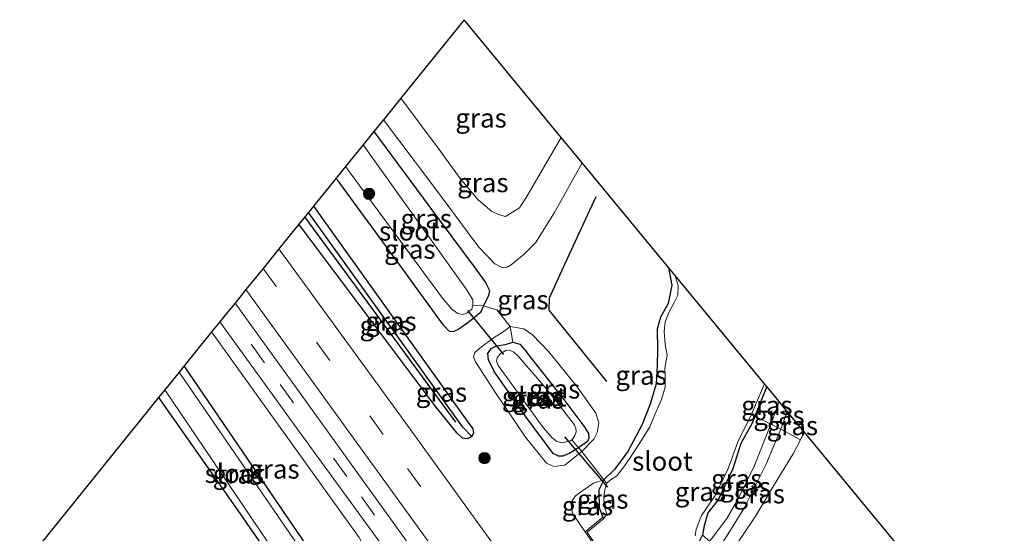
# Model space of a CAD drawing. Units: metres. Extents: x 169997 to 180000, y 556249 to 561696.
# Drawn here: x 175959 to 176089, y 557486 to 557554 of the extents above; entities that cross this region are included whole.
import ezdxf
from ezdxf.enums import TextEntityAlignment as Align

# ---------------------------------------------------------------- set-up
doc = ezdxf.new("R2010")
doc.units = ezdxf.units.M
doc.linetypes.add('IE-TERREINAFSCHEIDING', pattern=[10, 8, -2])
doc.linetypes.add('VW-3-9_STREEP', pattern=[12, 3, -9])
doc.layers.get('0').update_dxf_attribs({"lineweight": 25})
for name, color, linetype, lineweight in [('B-ME-GR-BOMENRIJ-L-B1', 10, 'Continuous', 25), ('B-ME-GR-BOOM-S-B1', 93, 'Continuous', 18), ('B-ME-GW-INSTEEKWATERGANG-L-B1', 10, 'Continuous', 25), ('B-ME-GW-KRUINLIJN-L-B1', 93, 'Continuous', 18), ('B-ME-GW-TEENLIJN-L-B1', 93, 'Continuous', 18), ('B-ME-GW-WATERGANG-GREPPEL-L-B1', 10, 'Continuous', 25), ('B-ME-IE-GRASLAND-GV-B6', 93, 'Continuous', 18), ('B-ME-IE-GRONDWERKLIJN-GROND_INGERICHT-GV-B6', 253, 'Continuous', 18), ('B-ME-IE-TERREINAFSCHEIDING-DOORGANG-L-B1', 8, 'IE-TERREINAFSCHEIDING-KUNSTMATIG-OPEN', 18), ('B-ME-IE-TERREINAFSCHEIDING-RASTERHEKWERK-L-B1', 8, 'IE-TERREINAFSCHEIDING', 18), ('B-ME-KG-KADASTRAAL-OPNAMEDTMGRENS-L-B1', 10, 'Continuous', 25), ('B-ME-KW-DUIKER-L-B1', 10, 'Continuous', 25), ('B-ME-MW-MUUR-GV-B6', 8, 'IE-TERREINAFSCHEIDING-KUNSTMATIG', 18), ('B-ME-OG-BREUK-L-B1', 10, 'Continuous', 25), ('B-ME-OG-WATER-GV-B6', 153, 'Continuous', 18), ('B-ME-VH-VERH_SOORT-BITUMEN-GV-B6', 8, 'IE-TERREINAFSCHEIDING-NATUURLIJK-HOUTWAL', 18), ('B-ME-VW-MARKERING-39STREEP-015-L-B1', 255, 'VW-3-9_STREEP', 18)]:
    doc.layers.add(name, color=color, linetype=linetype, lineweight=lineweight)
doc.styles.add('NLCS-ISO', font='NLCS-ISO.TTF')
doc.linetypes.add('IE-TERREINAFSCHEIDING-KUNSTMATIG', pattern='A,4,[82,NLCS.SHX,S=0.75,R=90,X=0,Y=0],4,-2', length=10)
doc.linetypes.add('IE-TERREINAFSCHEIDING-KUNSTMATIG-OPEN', pattern='A,7,-1.5,[67,NLCS.SHX,S=0.75,R=0,X=0,Y=0],-1.5', length=10)
doc.linetypes.add('IE-TERREINAFSCHEIDING-NATUURLIJK-HOUTWAL', pattern='A,7,-1.5,[67,NLCS.SHX,S=0.75,R=45,X=0,Y=0],-1.5,7,-1.5,[70,NLCS.SHX,S=0.75,R=0,X=0,Y=0],-1.5', length=20)

# ---------------------------------------------------------------- blocks, each defined once
blk = doc.blocks.new('boom')
blk.add_hatch(color=256).paths.add_polyline_path([(-0.75, 0, 1), (0.75, 0, 1)])
blk.add_circle((0, 0), 0.75)

msp = doc.modelspace()

# ---------------------------------------------------------------- linework, layer by layer
at = {"layer": 'B-ME-GR-BOMENRIJ-L-B1'}
msp.add_line((176016.274, 557500.475, 0.773), (175996.396, 557527.528, 0.802), dxfattribs=at)
at = {"layer": 'B-ME-GW-INSTEEKWATERGANG-L-B1'}
msp.add_line((176029.707, 557504.483, -0.505), (176025.585, 557509.717, -0.571), dxfattribs=at)
for points in [[(176005.506, 557538.798, -0.403), (176014.367, 557526.766, -0.288), (176018.584, 557521.107, -0.303), (176020.198, 557518.883, -0.334), (176020.714, 557517.81, -0.361), (176020.614, 557517.152, -0.396), (176019.949, 557515.783, -0.536), (176019.524, 557514.94, -0.594), (176018.032, 557513.677, -0.54), (176016.684, 557512.716, -0.33), (176015.957, 557512.358, -0.09), (176015.443, 557512.419, 0.106), (176014.653, 557513.243, 0.095), (176008.943, 557521.099, 0.134), (176000.519, 557532.628, -0.003)], [(175997.544, 557528.946, 0.17), (176017.767, 557500.606, 0.637), (176018.523, 557499.565, 0.688), (176018.618, 557499.054, 0.707), (176018.392, 557498.568, 0.75), (176017.808, 557498.27, 0.839), (176017.166, 557498.334, 0.92), (176016.406, 557499.06, 0.951), (176013.549, 557502.675, 1.025), (175995.603, 557526.545, 0.927)], [(176044.315, 557520.838, -0.494), (176044.757, 557518.536, -0.547), (176044.241, 557516.095, -0.497), (176043.247, 557514.323, -0.478), (176042.792, 557512.738, -0.485), (176042.845, 557510.031, -0.443), (176042.819, 557507.866, -0.369), (176042.69, 557505.507, -0.385), (176041.894, 557502.833, -0.361), (176040.833, 557500.153, -0.385), (176038.927, 557496.581, -0.474), (176037.203, 557494.203, -0.427), (176035.8, 557492.847, -0.199), (176035.126, 557491.529, -0.292), (176035.159, 557489.158, -0.222), (176035.669, 557487.928, -0.299)], [(176029.707, 557504.483, -0.505), (176033.289, 557499.771, -0.559), (176033.752, 557498.986, -0.516), (176033.803, 557498.332, -0.485), (176033.636, 557497.923, -0.404), (176032.43, 557497.07, -0.427), (176031.216, 557496.322, -0.35), (176030.382, 557495.992, -0.338), (176029.836, 557495.977, -0.338), (176029.096, 557496.333, -0.338), (176025.566, 557501.112, -0.408), (176021.326, 557507.133, -0.497), (176020.61, 557508.664, -0.513), (176020.521, 557509.515, -0.524), (176020.937, 557510.18, -0.532), (176021.654, 557510.506, -0.555), (176022.828, 557510.706, -0.544), (176023.818, 557511.013, -0.52), (176024.741, 557510.722, -0.555), (176025.585, 557509.717, -0.571)], [(175977.161, 557503.726, -1.047), (175987.578, 557488.816, -0.935), (175993.583, 557480.124, -0.857), (175994.42, 557479.431, -0.826), (175994.959, 557479.33, -0.826), (175995.365, 557479.45, -0.825), (175995.919, 557479.614, -0.823), (175996.777, 557480.14, -0.888), (175997.64, 557480.68, -0.885), (175998.046, 557481.288, -0.885), (175998.141, 557481.866, -0.877), (175997.378, 557483.147, -0.881), (175980.521, 557507.884, -0.941)], [(176057.236, 557505.153, -0.381), (176055.663, 557501.234, -0.378), (176055.256, 557500.218, -0.377), (176053.846, 557497.661, -0.373), (176052.789, 557494.293, -0.323), (176050.834, 557490.215, -0.303), (176049.476, 557488.527, -0.299), (176048.983, 557486.804, -0.361), (176048.795, 557485.596, -0.358), (176048.082, 557484.201, -0.33), (176045.673, 557481.803, -0.334), (176041.752, 557478.156, -0.458), (176041.006, 557477.64, -0.458), (176039.981, 557477.059, 1.168)]]:
    msp.add_polyline3d(points, dxfattribs=at)
at = {"layer": 'B-ME-GW-KRUINLIJN-L-B1'}
for p, q in [((176057.763, 557500.183, -0.044), (176058.855, 557503.187, -0.048)), ((176059.086, 557499.527, -0.044), (176059.943, 557501.867, -0.084))]:
    msp.add_line(p, q, dxfattribs=at)
for points in [[(176032.954, 557534.631, -0.275), (176029.294, 557528.106, -0.237), (176026.79, 557524.083, -0.241), (176025.273, 557522.62, -0.218), (176023.584, 557521.199, -0.241), (176023.063, 557520.875, -0.276), (176022.394, 557520.871, -0.234), (176021.41, 557521.324, -0.183), (176019.304, 557523.524, -0.144), (176013.1, 557531.93, -0.222), (176006.754, 557540.342, -0.287)], [(176032.87, 557496.581, -0.226), (176030.657, 557494.781, -0.009), (176029.212, 557494.623, 0.223), (176028.226, 557495.074, 0.242), (176025.461, 557498.477, 0.331), (176021.477, 557504.397, 0.234), (176018.888, 557508.413, 0.099), (176018.605, 557509.076, 0.025), (176018.792, 557509.635, -0.144), (176019.661, 557510.409, -0.296), (176021.211, 557511.513, -0.323), (176022.79, 557512.551, -0.133), (176023.467, 557513.083, -0.044), (176025.269, 557512.764, -0.381), (176026.372, 557511.971, -0.385), (176028.549, 557509.746, -0.4), (176032.253, 557505.124, -0.458), (176034.719, 557501.637, -0.338), (176035.132, 557500.369, -0.358), (176034.893, 557499.1, -0.354), (176034.462, 557498.238, -0.296), (176032.87, 557496.581, -0.226)], [(175984.135, 557512.357, 0.808), (176003.56, 557485.269, 0.75), (176003.914, 557484.606, 0.707), (176004.165, 557483.58, 0.878), (176003.5, 557481.928, 0.618), (176001.203, 557479.607, 0.277), (175997.688, 557476.194, 0.13), (175995.193, 557472.921, 0.196), (175987.882, 557461.427, 0.068), (175980.575, 557448.313, 0.079), (175973.142, 557434.949, 0.075), (175967.279, 557424.824, 0.017), (175964.633, 557419.532, 0.141), (175963.628, 557418.01, 0.099), (175963.26, 557417.516, 0.095)], [(176041.508, 557476.001, 0.087), (176042.681, 557476.891, 0.203), (176044.847, 557478.92, 0.075), (176046.261, 557480.539, 0.064), (176049.693, 557484.735, 0.006), (176051.976, 557487.752, 0.019), (176053.412, 557490.26, 0.002), (176055.617, 557494.751, 0.006), (176057.763, 557500.183, -0.044)], [(176042.865, 557474.544, 0.13), (176043.795, 557475.656, 0.064), (176046.203, 557477.943, 0.033), (176050.803, 557483.689, -0.036), (176051.945, 557485.397, -0.086), (176054.327, 557489.225, -0.086), (176057.127, 557494.851, -0.04), (176059.086, 557499.527, -0.044)], [(176035.8, 557492.847, -0.199), (176034.432, 557492.419, -0.017), (176033.036, 557491.466, 0.122), (176032.058, 557490.742, 0.343), (176031.461, 557489.845, 0.49), (176031.655, 557488.436, 0.777), (176033.318, 557486.009, 0.982)]]:
    msp.add_polyline3d(points, dxfattribs=at)
at = {"layer": 'B-ME-GW-TEENLIJN-L-B1'}
msp.add_line((176014.107, 557536.39, -0.97), (176009.057, 557543.191, -0.97), dxfattribs=at)
for points in [[(176014.107, 557536.39, -0.97), (176016.884, 557532.583, -0.962), (176019.233, 557529.769, -0.962), (176021.038, 557528.232, -0.962), (176022.066, 557527.817, -0.962), (176022.85, 557527.583, -0.962), (176024.685, 557528.732, -0.962), (176025.524, 557529.974, -0.962), (176030.176, 557538.004, -0.962)], [(176062.145, 557499.194, -0.766), (176061.701, 557498.116, -0.722), (176060.704, 557496.275, -0.726), (176058.827, 557493.209, -0.706), (176055.745, 557488.059, -0.768), (176052.012, 557482.475, -0.687)]]:
    msp.add_polyline3d(points, dxfattribs=at)
at = {"layer": 'B-ME-GW-WATERGANG-GREPPEL-L-B1'}
msp.add_line((176017.206, 557499.784, 0.587), (175996.876, 557528.119, 0.198), dxfattribs=at)
at = {"layer": 'B-ME-IE-GRASLAND-GV-B6'}
for points in [[(176030.176, 557538.004, -0.962), (176025.524, 557529.974, -0.962), (176024.685, 557528.732, -0.962), (176022.85, 557527.583, -0.962), (176022.066, 557527.817, -0.962), (176021.038, 557528.232, -0.962), (176019.233, 557529.769, -0.962), (176016.884, 557532.583, -0.962), (176014.107, 557536.39, -0.97), (176009.057, 557543.191, -0.97), (176017.382, 557553.527, -0.974), (176030.176, 557538.004, -0.962)], [(176032.954, 557534.631, -0.275), (176029.294, 557528.106, -0.237), (176026.79, 557524.083, -0.241), (176025.273, 557522.62, -0.218), (176023.584, 557521.199, -0.241), (176023.063, 557520.875, -0.276), (176022.394, 557520.871, -0.234), (176021.41, 557521.324, -0.183), (176019.304, 557523.524, -0.144), (176013.1, 557531.93, -0.222), (176006.754, 557540.342, -0.287), (176009.057, 557543.191, -0.97), (176014.107, 557536.39, -0.97), (176016.884, 557532.583, -0.962), (176019.233, 557529.769, -0.962), (176021.038, 557528.232, -0.962), (176022.066, 557527.817, -0.962), (176022.85, 557527.583, -0.962), (176024.685, 557528.732, -0.962), (176025.524, 557529.974, -0.962), (176030.176, 557538.004, -0.962), (176032.954, 557534.631, -0.275)], [(176032.954, 557534.631, -0.275), (176044.315, 557520.838, -0.494), (176044.757, 557518.536, -0.547), (176044.241, 557516.095, -0.497), (176043.247, 557514.323, -0.478), (176042.792, 557512.738, -0.485), (176042.845, 557510.031, -0.443), (176042.819, 557507.866, -0.369), (176042.69, 557505.507, -0.385), (176041.894, 557502.833, -0.361), (176040.833, 557500.153, -0.385), (176038.927, 557496.581, -0.474), (176037.203, 557494.203, -0.427), (176035.8, 557492.847, -0.199), (176032.87, 557496.581, -0.226), (176034.462, 557498.238, -0.296), (176034.893, 557499.1, -0.354), (176035.132, 557500.369, -0.358), (176034.719, 557501.637, -0.338), (176032.253, 557505.124, -0.458), (176028.549, 557509.746, -0.4), (176026.372, 557511.971, -0.385), (176025.269, 557512.764, -0.381), (176023.467, 557513.083, -0.044), (176021.691, 557515.271, -0.249), (176019.949, 557515.783, -0.536), (176020.614, 557517.152, -0.396), (176020.714, 557517.81, -0.361), (176020.198, 557518.883, -0.334), (176018.584, 557521.107, -0.303), (176014.367, 557526.766, -0.288), (176005.506, 557538.798, -0.403), (176006.754, 557540.342, -0.287), (176013.1, 557531.93, -0.222), (176019.304, 557523.524, -0.144), (176021.41, 557521.324, -0.183), (176022.394, 557520.871, -0.234), (176023.063, 557520.875, -0.276), (176023.584, 557521.199, -0.241), (176025.273, 557522.62, -0.218), (176026.79, 557524.083, -0.241), (176029.294, 557528.106, -0.237), (176032.954, 557534.631, -0.275)], [(176005.506, 557538.798, -0.403), (176014.367, 557526.766, -0.288), (176018.584, 557521.107, -0.303), (176020.198, 557518.883, -0.334), (176020.714, 557517.81, -0.361), (176020.614, 557517.152, -0.396), (176019.949, 557515.783, -0.536), (176018.554, 557515.906, -1.458), (176018.515, 557516.583, -1.458), (176017.702, 557517.952, -1.458), (176004.077, 557537.031, -1.458), (176005.506, 557538.798, -0.403)], [(176000.519, 557532.628, -0.003), (176001.756, 557534.158, -1.458), (176014.524, 557516.797, -1.458), (176015.786, 557515.338, -1.458), (176016.564, 557514.793, -1.458), (176017.178, 557514.656, -1.458), (176017.743, 557514.834, -1.458), (176018.399, 557515.361, -1.458), (176018.554, 557515.906, -1.458), (176019.949, 557515.783, -0.536), (176019.524, 557514.94, -0.594), (176018.032, 557513.677, -0.54), (176016.684, 557512.716, -0.33), (176015.957, 557512.358, -0.09), (176015.443, 557512.419, 0.106), (176014.653, 557513.243, 0.095), (176008.943, 557521.099, 0.134), (176000.519, 557532.628, -0.003)], [(176021.467, 557484.007, 1.292), (176008.805, 557501.594, 1.288), (175993.005, 557523.33, 1.15), (175995.603, 557526.545, 0.927), (176013.549, 557502.675, 1.025), (176016.406, 557499.06, 0.951), (176017.166, 557498.334, 0.92), (176017.808, 557498.27, 0.839), (176018.392, 557498.568, 0.75), (176018.618, 557499.054, 0.707), (176018.523, 557499.565, 0.688), (176017.767, 557500.606, 0.637), (175997.544, 557528.946, 0.17), (176000.519, 557532.628, -0.003), (176008.943, 557521.099, 0.134), (176014.653, 557513.243, 0.095), (176015.443, 557512.419, 0.106), (176015.957, 557512.358, -0.09), (176016.684, 557512.716, -0.33), (176018.032, 557513.677, -0.54), (176019.524, 557514.94, -0.594), (176019.949, 557515.783, -0.536)], [(175996.876, 557528.119, 0.198), (175997.544, 557528.946, 0.17), (176017.767, 557500.606, 0.637), (176018.523, 557499.565, 0.688), (176018.618, 557499.054, 0.707), (176018.392, 557498.568, 0.75), (176017.206, 557499.784, 0.587), (175996.876, 557528.119, 0.198)], [(175996.876, 557528.119, 0.198), (176017.206, 557499.784, 0.587), (176018.392, 557498.568, 0.75), (176017.808, 557498.27, 0.839), (176017.166, 557498.334, 0.92), (176016.406, 557499.06, 0.951), (176013.549, 557502.675, 1.025), (175995.603, 557526.545, 0.927), (175996.876, 557528.119, 0.198)], [(176035.8, 557492.847, -0.199), (176037.203, 557494.203, -0.427), (176038.927, 557496.581, -0.474), (176040.833, 557500.153, -0.385), (176041.894, 557502.833, -0.361), (176042.69, 557505.507, -0.385), (176042.819, 557507.866, -0.369), (176042.845, 557510.031, -0.443), (176042.792, 557512.738, -0.485), (176043.247, 557514.323, -0.478), (176044.241, 557516.095, -0.497), (176044.757, 557518.536, -0.547), (176044.315, 557520.838, -0.494), (176045.174, 557519.795, -0.64), (176045.573, 557518.436, -0.64), (176045.512, 557517.206, -0.64), (176045.017, 557516.13, -0.64), (176044.305, 557514.812, -0.64), (176043.876, 557513.645, -0.64), (176043.712, 557512.411, -0.64), (176043.857, 557510.722, -0.64), (176044.124, 557509.286, -0.64), (176043.813, 557507.576, -0.64), (176043.884, 557506.389, -0.64), (176043.853, 557505.065, -0.64), (176043.358, 557503.437, -0.64), (176042.485, 557501.484, -0.64), (176041.833, 557499.861, -0.64), (176040.703, 557498.013, -0.64), (176039.715, 557496.5, -0.64), (176038.537, 557494.756, -0.64), (176037.519, 557493.383, -0.64), (176036.655, 557492.872, -0.64), (176036.165, 557492.432, -0.64), (176035.8, 557492.847, -0.199)], [(175987.215, 557516.167, 1.038), (175988.653, 557517.946, 1.145), (176012.604, 557484.826, 1.374), (176022.378, 557471.33, 1.455), (176032.141, 557457.888, 1.389), (176041.05, 557445.425, 1.416), (176049.812, 557433.21, 1.409), (176058.881, 557420.633, 1.374), (176067.928, 557407.988, 1.335), (176077.456, 557394.743, 1.416)], [(176065.155, 557400.951, 1.133), (176062.718, 557405.16, 1.099), (176059.032, 557411.039, 1.118), (176054.801, 557417.527, 1.164), (176051.267, 557423.263, 1.137), (176047.331, 557429.616, 1.215), (176044.148, 557435.234, 1.288), (176041.304, 557440.019, 1.331), (176038.662, 557444.194, 1.323), (176034.656, 557449.934, 1.354), (176028.538, 557458.629, 1.335), (176020.541, 557469.805, 1.226), (176012.873, 557480.497, 1.215), (176003.314, 557493.824, 1.219), (175995.898, 557504.143, 1.064), (175987.215, 557516.167, 1.038)], [(176019.949, 557515.783, -0.536), (176021.691, 557515.271, -0.249), (176023.467, 557513.083, -0.044), (176022.79, 557512.551, -0.133), (176021.211, 557511.513, -0.323), (176019.661, 557510.409, -0.296), (176018.792, 557509.635, -0.144), (176018.605, 557509.076, 0.025), (176018.888, 557508.413, 0.099), (176021.477, 557504.397, 0.234), (176025.461, 557498.477, 0.331), (176028.226, 557495.074, 0.242), (176029.212, 557494.623, 0.223), (176030.657, 557494.781, -0.009), (176032.87, 557496.581, -0.226), (176035.8, 557492.847, -0.199), (176034.432, 557492.419, -0.017), (176033.036, 557491.466, 0.122), (176032.058, 557490.742, 0.343), (176031.461, 557489.845, 0.49), (176031.655, 557488.436, 0.777), (176033.318, 557486.009, 0.982), (176035.381, 557482.961, 1.269)], [(175999.136, 557474.113, 0.312), (175997.688, 557476.194, 0.13), (176001.203, 557479.607, 0.277), (176003.5, 557481.928, 0.618), (176004.165, 557483.58, 0.878), (176003.914, 557484.606, 0.707), (176003.56, 557485.269, 0.75), (175984.135, 557512.357, 0.808), (175985.215, 557513.692, 0.999), (175995.328, 557499.728, 1.176), (176011.911, 557476.886, 1.149), (176023.968, 557460.411, 1.23), (176025.801, 557457.863, 1.261), (176030.854, 557450.862, 1.211), (176034.812, 557445.057, 1.192), (176038.842, 557438.595, 1.149), (176045.024, 557428.156, 1.079), (176053.198, 557414.984, 0.998), (176060.228, 557403.74, 1.013), (176062.722, 557399.558, 1.025)], [(176023.467, 557513.083, -0.044), (176023.818, 557511.013, -0.52), (176022.828, 557510.706, -0.544), (176021.654, 557510.506, -0.555), (176020.937, 557510.18, -0.532), (176020.521, 557509.515, -0.524), (176020.61, 557508.664, -0.513), (176021.326, 557507.133, -0.497), (176025.566, 557501.112, -0.408), (176029.096, 557496.333, -0.338), (176029.836, 557495.977, -0.338), (176030.382, 557495.992, -0.338), (176031.216, 557496.322, -0.35), (176032.43, 557497.07, -0.427), (176032.87, 557496.581, -0.226), (176030.657, 557494.781, -0.009), (176029.212, 557494.623, 0.223), (176028.226, 557495.074, 0.242), (176025.461, 557498.477, 0.331), (176021.477, 557504.397, 0.234), (176018.888, 557508.413, 0.099), (176018.605, 557509.076, 0.025), (176018.792, 557509.635, -0.144), (176019.661, 557510.409, -0.296), (176021.211, 557511.513, -0.323), (176022.79, 557512.551, -0.133), (176023.467, 557513.083, -0.044)], [(176023.467, 557513.083, -0.044), (176025.269, 557512.764, -0.381), (176026.372, 557511.971, -0.385), (176028.549, 557509.746, -0.4), (176032.253, 557505.124, -0.458), (176034.719, 557501.637, -0.338), (176035.132, 557500.369, -0.358), (176034.893, 557499.1, -0.354), (176034.462, 557498.238, -0.296), (176032.87, 557496.581, -0.226), (176032.43, 557497.07, -0.427), (176033.636, 557497.923, -0.404), (176033.803, 557498.332, -0.485), (176033.752, 557498.986, -0.516), (176033.289, 557499.771, -0.559), (176029.707, 557504.483, -0.505), (176025.585, 557509.717, -0.571), (176024.741, 557510.722, -0.555), (176023.818, 557511.013, -0.52), (176023.467, 557513.083, -0.044)], [(175984.135, 557512.357, 0.808), (176003.56, 557485.269, 0.75), (176003.914, 557484.606, 0.707), (176004.165, 557483.58, 0.878), (176003.5, 557481.928, 0.618), (176001.203, 557479.607, 0.277), (175997.688, 557476.194, 0.13), (175995.365, 557479.45, -0.825), (175995.919, 557479.614, -0.823), (175996.777, 557480.14, -0.888), (175997.64, 557480.68, -0.885), (175998.046, 557481.288, -0.885), (175998.141, 557481.866, -0.877), (175997.378, 557483.147, -0.881), (175980.521, 557507.884, -0.941), (175984.135, 557512.357, 0.808)], [(176029.707, 557504.483, -0.505), (176033.289, 557499.771, -0.559), (176033.752, 557498.986, -0.516), (176033.803, 557498.332, -0.485), (176033.636, 557497.923, -0.404), (176032.43, 557497.07, -0.427), (176031.216, 557496.322, -0.35), (176030.382, 557495.992, -0.338), (176029.836, 557495.977, -0.338), (176029.096, 557496.333, -0.338), (176025.566, 557501.112, -0.408), (176021.326, 557507.133, -0.497), (176020.61, 557508.664, -0.513), (176020.521, 557509.515, -0.524), (176020.937, 557510.18, -0.532), (176021.654, 557510.506, -0.555), (176022.828, 557510.706, -0.544), (176023.818, 557511.013, -0.52), (176024.741, 557510.722, -0.555), (176025.585, 557509.717, -0.571), (176029.707, 557504.483, -0.505)], [(176031.55, 557498.15, -1.268), (176031.753, 557498.366, -1.268), (176031.981, 557498.691, -1.268), (176032.147, 557499.167, -1.268), (176032.098, 557499.654, -1.268), (176031.873, 557500.152, -1.268), (176031.128, 557501.106, -1.268), (176028.177, 557504.882, -1.268), (176024.52, 557509.178, -1.268), (176023.926, 557509.69, -1.268), (176023.353, 557509.948, -1.268), (176022.89, 557509.898, -1.268), (176022.135, 557509.48, -1.268), (176021.748, 557508.953, -1.268), (176021.672, 557508.485, -1.268), (176021.881, 557507.922, -1.268), (176027.797, 557499.747, -1.268), (176028.917, 557498.424, -1.268), (176029.579, 557497.925, -1.268), (176030.281, 557497.732, -1.268), (176030.868, 557497.849, -1.268), (176031.417, 557498.01, -1.268), (176031.55, 557498.15, -1.268)], [(175979.853, 557507.058, -1.811), (175980.521, 557507.884, -0.941), (175997.378, 557483.147, -0.881), (175998.141, 557481.866, -0.877), (175998.046, 557481.288, -0.885), (175997.64, 557480.68, -0.885), (175996.777, 557480.14, -0.888), (175995.919, 557479.614, -0.823), (175995.365, 557479.45, -0.825), (175994.959, 557479.33, -0.826), (175994.42, 557479.431, -0.826), (175993.583, 557480.124, -0.857), (175987.578, 557488.816, -0.935), (175977.161, 557503.726, -1.047), (175977.968, 557504.724, -1.811), (175993.648, 557481.526, -1.811), (175994.324, 557480.633, -1.811), (175994.834, 557480.506, -1.811), (175995.45, 557480.793, -1.811), (175995.984, 557481.279, -1.811), (175996.325, 557481.85, -1.811), (175996.28, 557482.58, -1.811), (175995.473, 557484.237, -1.811), (175979.853, 557507.058, -1.811)], [(176047.806, 557485.459, -0.64), (176047.946, 557486.339, -0.64), (176048.663, 557488.168, -0.64), (176050.433, 557490.791, -0.64), (176052.174, 557494.366, -0.64), (176053.421, 557497.855, -0.64), (176055.218, 557501.505, -0.64), (176056.924, 557505.531, -0.64)], [(176056.924, 557505.531, -0.64), (176057.236, 557505.153, -0.381), (176055.663, 557501.234, -0.378), (176055.256, 557500.218, -0.377), (176053.846, 557497.661, -0.373), (176052.789, 557494.293, -0.323), (176050.834, 557490.215, -0.303), (176049.476, 557488.527, -0.299), (176048.983, 557486.804, -0.361), (176048.795, 557485.596, -0.358)], [(176057.763, 557500.183, -0.044), (176055.663, 557501.234, -0.378), (176057.236, 557505.153, -0.381), (176058.855, 557503.187, -0.048), (176057.763, 557500.183, -0.044)], [(176059.086, 557499.527, -0.044), (176057.763, 557500.183, -0.044), (176058.855, 557503.187, -0.048), (176059.943, 557501.867, -0.084), (176059.086, 557499.527, -0.044)], [(176049.693, 557484.735, 0.006), (176048.795, 557485.596, -0.358), (176048.983, 557486.804, -0.361), (176049.476, 557488.527, -0.299), (176050.834, 557490.215, -0.303), (176052.789, 557494.293, -0.323), (176053.846, 557497.661, -0.373), (176055.256, 557500.218, -0.377), (176055.663, 557501.234, -0.378), (176057.763, 557500.183, -0.044), (176055.617, 557494.751, 0.006), (176053.412, 557490.26, 0.002), (176051.976, 557487.752, 0.019), (176049.693, 557484.735, 0.006)], [(176059.086, 557499.527, -0.044), (176059.943, 557501.867, -0.084), (176062.145, 557499.194, -0.766), (176061.701, 557498.116, -0.722), (176059.086, 557499.527, -0.044)], [(176059.086, 557499.527, -0.044), (176057.127, 557494.851, -0.04), (176054.327, 557489.225, -0.086), (176051.945, 557485.397, -0.086), (176050.803, 557483.689, -0.036), (176049.693, 557484.735, 0.006), (176051.976, 557487.752, 0.019), (176053.412, 557490.26, 0.002), (176055.617, 557494.751, 0.006), (176057.763, 557500.183, -0.044), (176059.086, 557499.527, -0.044)], [(176059.086, 557499.527, -0.044), (176061.701, 557498.116, -0.722), (176060.704, 557496.275, -0.726), (176058.827, 557493.209, -0.706), (176055.745, 557488.059, -0.768), (176052.012, 557482.475, -0.687), (176050.803, 557483.689, -0.036), (176051.945, 557485.397, -0.086), (176054.327, 557489.225, -0.086), (176057.127, 557494.851, -0.04), (176059.086, 557499.527, -0.044)], [(176035.8, 557492.847, -0.199), (176035.126, 557491.529, -0.292), (176035.159, 557489.158, -0.222), (176035.669, 557487.928, -0.299), (176033.318, 557486.009, 0.982), (176031.655, 557488.436, 0.777), (176031.461, 557489.845, 0.49), (176032.058, 557490.742, 0.343), (176033.036, 557491.466, 0.122), (176034.432, 557492.419, -0.017), (176035.8, 557492.847, -0.199)], [(176035.8, 557492.847, -0.199), (176036.165, 557492.432, -0.64), (176035.908, 557491.529, -0.64), (176035.807, 557490.668, -0.64), (176035.831, 557489.395, -0.64), (176036.163, 557488.342, -0.64), (176035.795, 557487.773, -0.64), (176035.669, 557487.928, -0.299), (176035.159, 557489.158, -0.222), (176035.126, 557491.529, -0.292), (176035.8, 557492.847, -0.199)]]:
    msp.add_polyline3d(points, dxfattribs=at)
at = {"layer": 'B-ME-IE-GRONDWERKLIJN-GROND_INGERICHT-GV-B6'}
for points in [[(175956.55, 557478.154, -0.923), (175977.161, 557503.726, -1.047), (175987.578, 557488.816, -0.935), (175993.583, 557480.124, -0.857), (175994.42, 557479.431, -0.826), (175994.959, 557479.33, -0.826)], [(176062.145, 557499.194, -0.766), (176078.694, 557479.101, -0.918), (176076.084, 557474.554, -0.931), (176074.413, 557471.62, -0.974), (176073.772, 557470.585, -0.958), (176072.982, 557469.676, -0.935), (176071.691, 557468.724, -0.947), (176070.639, 557468.238, -0.892), (176069.732, 557468.324, -0.865), (176068.243, 557469.199, -0.799), (176063.081, 557474.129, -0.826), (176056.432, 557480.714, -0.788), (176055.94, 557480.829, -0.776), (176053.718, 557480.665, -0.73), (176052.012, 557482.475, -0.687), (176055.745, 557488.059, -0.768), (176058.827, 557493.209, -0.706), (176060.704, 557496.275, -0.726), (176061.701, 557498.116, -0.722), (176062.145, 557499.194, -0.766)]]:
    msp.add_polyline3d(points, dxfattribs=at)
at = {"layer": 'B-ME-IE-TERREINAFSCHEIDING-DOORGANG-L-B1'}
for p, q in [((176021.691, 557515.271, -0.249), (176023.467, 557513.083, -0.044)), ((176059.086, 557499.527, -0.044), (176057.763, 557500.183, -0.044))]:
    msp.add_line(p, q, dxfattribs=at)
at = {"layer": 'B-ME-IE-TERREINAFSCHEIDING-RASTERHEKWERK-L-B1'}
for p, q in [((176023.818, 557511.013, -0.52), (176023.467, 557513.083, -0.044)), ((176057.763, 557500.183, -0.044), (176055.663, 557501.234, -0.378)), ((176061.701, 557498.116, -0.722), (176059.086, 557499.527, -0.044)), ((176032.43, 557497.07, -0.427), (176031.55, 557498.15, -1.268))]:
    msp.add_line(p, q, dxfattribs=at)
for points in [[(176021.691, 557515.271, -0.249), (176019.949, 557515.783, -0.536), (176018.554, 557515.906, -1.458)], [(176036.165, 557492.432, -0.64), (176035.8, 557492.847, -0.199), (176032.87, 557496.581, -0.226), (176032.43, 557497.07, -0.427)]]:
    msp.add_polyline3d(points, dxfattribs=at)
at = {"layer": 'B-ME-KG-KADASTRAAL-OPNAMEDTMGRENS-L-B1'}
msp.add_polyline3d([(176078.694, 557479.101, -0.918), (176062.145, 557499.194, -0.766), (176059.943, 557501.867, -0.084), (176058.855, 557503.187, -0.048), (176057.236, 557505.153, -0.381), (176056.924, 557505.531, -0.64), (176045.174, 557519.795, -0.64), (176044.315, 557520.838, -0.494), (176032.954, 557534.631, -0.275), (176030.176, 557538.004, -0.962), (176017.382, 557553.527, -0.974), (176009.057, 557543.191, -0.97), (176006.754, 557540.342, -0.287), (176005.506, 557538.798, -0.403), (176004.077, 557537.031, -1.458), (176001.756, 557534.158, -1.458), (176000.519, 557532.628, -0.003), (175997.544, 557528.946, 0.17), (175996.876, 557528.119, 0.198), (175995.603, 557526.545, 0.927), (175993.005, 557523.33, 1.15), (175990.904, 557520.731, 1.468), (175988.653, 557517.946, 1.145), (175987.215, 557516.167, 1.038), (175986.261, 557514.986, 1.019), (175985.215, 557513.692, 0.999), (175984.135, 557512.357, 0.808), (175980.521, 557507.884, -0.941), (175979.853, 557507.058, -1.811), (175977.968, 557504.724, -1.811), (175977.161, 557503.726, -1.047), (175956.55, 557478.154, -0.923)], dxfattribs=at)
at = {"layer": 'B-ME-KW-DUIKER-L-B1'}
for p, q in [((176017.823, 557515.171, -1.206), (176022.572, 557509.401, -1.226)), ((176030.621, 557498.522, -0.741), (176036.263, 557491.904, -0.516))]:
    msp.add_line(p, q, dxfattribs=at)
at = {"layer": 'B-ME-MW-MUUR-GV-B6'}
msp.add_polyline3d([(176027.681, 557482.038, 0.862), (176027.342, 557481.777, 0.862), (176027.222, 557481.943, 0.813), (176029.837, 557483.921, 1.083), (176032.257, 557480.655, 1.285), (176035.381, 557482.961, 1.269), (176033.318, 557486.009, 0.982), (176035.669, 557487.928, -0.299), (176035.795, 557487.773, -0.64), (176033.586, 557485.97, -0.64), (176035.654, 557482.914, -0.64), (176032.215, 557480.376, -0.64), (176031.946, 557480.74, -0.64), (176031.827, 557480.9, -0.431), (176029.797, 557483.64, -0.431), (176027.891, 557482.198, -0.431), (176027.818, 557482.142, 0.862), (176027.681, 557482.038, 0.862)], dxfattribs=at)
at = {"layer": 'B-ME-OG-BREUK-L-B1'}
msp.add_polyline3d([(176034.745, 557530.183, -0.462), (176030.653, 557521.338, -0.555), (176028.586, 557516.824, -0.567), (176028.531, 557515.21, -0.555), (176036.143, 557505.816, -0.439)], dxfattribs=at)
at = {"layer": 'B-ME-OG-WATER-GV-B6'}
for points in [[(176004.077, 557537.031, -1.458), (176017.702, 557517.952, -1.458), (176018.515, 557516.583, -1.458), (176018.554, 557515.906, -1.458), (176018.399, 557515.361, -1.458), (176017.743, 557514.834, -1.458), (176017.178, 557514.656, -1.458), (176016.564, 557514.793, -1.458), (176015.786, 557515.338, -1.458), (176014.524, 557516.797, -1.458), (176001.756, 557534.158, -1.458), (176004.077, 557537.031, -1.458)], [(176035.654, 557482.914, -0.64), (176033.586, 557485.97, -0.64), (176035.795, 557487.773, -0.64), (176036.163, 557488.342, -0.64), (176035.831, 557489.395, -0.64), (176035.807, 557490.668, -0.64), (176035.908, 557491.529, -0.64), (176036.165, 557492.432, -0.64), (176036.655, 557492.872, -0.64), (176037.519, 557493.383, -0.64), (176038.537, 557494.756, -0.64), (176039.715, 557496.5, -0.64), (176040.703, 557498.013, -0.64), (176041.833, 557499.861, -0.64), (176042.485, 557501.484, -0.64), (176043.358, 557503.437, -0.64), (176043.853, 557505.065, -0.64), (176043.884, 557506.389, -0.64), (176043.813, 557507.576, -0.64), (176044.124, 557509.286, -0.64), (176043.857, 557510.722, -0.64), (176043.712, 557512.411, -0.64), (176043.876, 557513.645, -0.64), (176044.305, 557514.812, -0.64), (176045.017, 557516.13, -0.64), (176045.512, 557517.206, -0.64), (176045.573, 557518.436, -0.64), (176045.174, 557519.795, -0.64), (176056.924, 557505.531, -0.64)], [(176031.55, 557498.15, -1.268), (176031.417, 557498.01, -1.268), (176030.868, 557497.849, -1.268), (176030.281, 557497.732, -1.268), (176029.579, 557497.925, -1.268), (176028.917, 557498.424, -1.268), (176027.797, 557499.747, -1.268), (176021.881, 557507.922, -1.268), (176021.672, 557508.485, -1.268), (176021.748, 557508.953, -1.268), (176022.135, 557509.48, -1.268), (176022.89, 557509.898, -1.268), (176023.353, 557509.948, -1.268), (176023.926, 557509.69, -1.268), (176024.52, 557509.178, -1.268), (176028.177, 557504.882, -1.268), (176031.128, 557501.106, -1.268), (176031.873, 557500.152, -1.268), (176032.098, 557499.654, -1.268), (176032.147, 557499.167, -1.268), (176031.981, 557498.691, -1.268), (176031.753, 557498.366, -1.268), (176031.55, 557498.15, -1.268)], [(175979.853, 557507.058, -1.811), (175995.473, 557484.237, -1.811), (175996.28, 557482.58, -1.811), (175996.325, 557481.85, -1.811), (175995.984, 557481.279, -1.811), (175995.45, 557480.793, -1.811), (175994.834, 557480.506, -1.811), (175994.324, 557480.633, -1.811), (175993.648, 557481.526, -1.811), (175977.968, 557504.724, -1.811), (175979.853, 557507.058, -1.811)], [(176056.924, 557505.531, -0.64), (176055.218, 557501.505, -0.64), (176053.421, 557497.855, -0.64), (176052.174, 557494.366, -0.64), (176050.433, 557490.791, -0.64), (176048.663, 557488.168, -0.64), (176047.946, 557486.339, -0.64), (176047.806, 557485.459, -0.64)]]:
    msp.add_polyline3d(points, dxfattribs=at)
at = {"layer": 'B-ME-VH-VERH_SOORT-BITUMEN-GV-B6'}
for points in [[(176077.456, 557394.743, 1.416), (176067.928, 557407.988, 1.335), (176058.881, 557420.633, 1.374), (176049.812, 557433.21, 1.409), (176041.05, 557445.425, 1.416), (176032.141, 557457.888, 1.389), (176022.378, 557471.33, 1.455), (176012.604, 557484.826, 1.374), (175988.653, 557517.946, 1.145), (175990.904, 557520.731, 1.468), (175993.005, 557523.33, 1.15), (176008.805, 557501.594, 1.288), (176021.467, 557484.007, 1.292), (176026.817, 557476.862, 1.412), (176027.312, 557476.169, 1.41), (176029.047, 557473.742, 1.404), (176036.19, 557463.75, 1.381), (176049.3, 557445.866, 1.226), (176061.456, 557430.155, 1.257), (176075.297, 557412.359, 1.238), (176088.523, 557395.112, 1.319)], [(176011.911, 557476.886, 1.149), (175995.328, 557499.728, 1.176), (175985.215, 557513.692, 0.999), (175986.261, 557514.986, 1.019), (175987.215, 557516.167, 1.038), (175995.898, 557504.143, 1.064), (176003.314, 557493.824, 1.219), (176012.873, 557480.497, 1.215)]]:
    msp.add_polyline3d(points, dxfattribs=at)
at = {"layer": 'B-ME-VW-MARKERING-39STREEP-015-L-B1'}
for points in [[(175990.904, 557520.731, 1.468), (176009.947, 557494.355, 1.366), (176024.003, 557474.912, 1.374), (176038.163, 557455.29, 1.436)], [(176063.618, 557400.808, 1.079), (176061.284, 557404.732, 1.079), (176057.961, 557410.036, 1.106), (176053.156, 557417.631, 1.114), (176048.308, 557425.343, 1.126), (176043.622, 557433.241, 1.211), (176040.485, 557438.624, 1.242), (176037.429, 557443.701, 1.23), (176033.995, 557448.684, 1.219), (176028.609, 557456.2, 1.261), (176021.477, 557466.146, 1.277), (176012.616, 557478.457, 1.25), (176001.947, 557493.276, 1.219), (175991.092, 557508.291, 1.126), (175986.261, 557514.986, 1.019)]]:
    msp.add_polyline3d(points, dxfattribs=at)

# ---------------------------------------------------------------- block references
at = {"layer": 'B-ME-GR-BOOM-S-B1', "rotation": 90}
for p in [(176004.871, 557530.573, -1.419), (176020.074, 557495.727, 0.963)]:
    msp.add_blockref('boom', p, dxfattribs=at)

# ---------------------------------------------------------------- texts
at = {"layer": 'B-ME-IE-GRASLAND-GV-B6', "ltscale": 0.2, "style": 'NLCS-ISO'}
for p in [(176019.6165, 557540.555), (176019.854, 557532.031), (176012.3955, 557527.2905), (176010.234, 557523.258), (176025.1315, 557516.5945), (176007.747, 557513.757), (176006.9975, 557513.1945), (176040.6865, 557506.635), (176029.2995, 557504.832), (176014.4025, 557504.3985), (176025.7375, 557503.853), (176026.9095, 557503.84), (176027.162, 557503.495), (176057.259, 557502.668), (176058.853, 557501.357), (176060.6155, 557499.9915), (175992.343, 557494.2755), (175987.651, 557493.607), (176053.279, 557492.9845), (176054.3895, 557491.936), (176035.6455, 557490.31), (176048.5025, 557491.295), (176056.252, 557491.001), (176033.6305, 557489.428)]:
    msp.add_text('gras', height=2.5, dxfattribs=at).set_placement(p, align=Align.MIDDLE_CENTER)
at = {"layer": 'B-ME-OG-WATER-GV-B6', "ltscale": 0.2, "style": 'NLCS-ISO'}
for p in [(176010.1674, 557525.6506), (176026.8965, 557503.7943), (176043.5008, 557495.3122), (175987.2091, 557493.6976)]:
    msp.add_text('sloot', height=2.5, dxfattribs=at).set_placement(p, align=Align.MIDDLE_CENTER)

doc.saveas('drawing.dxf')
